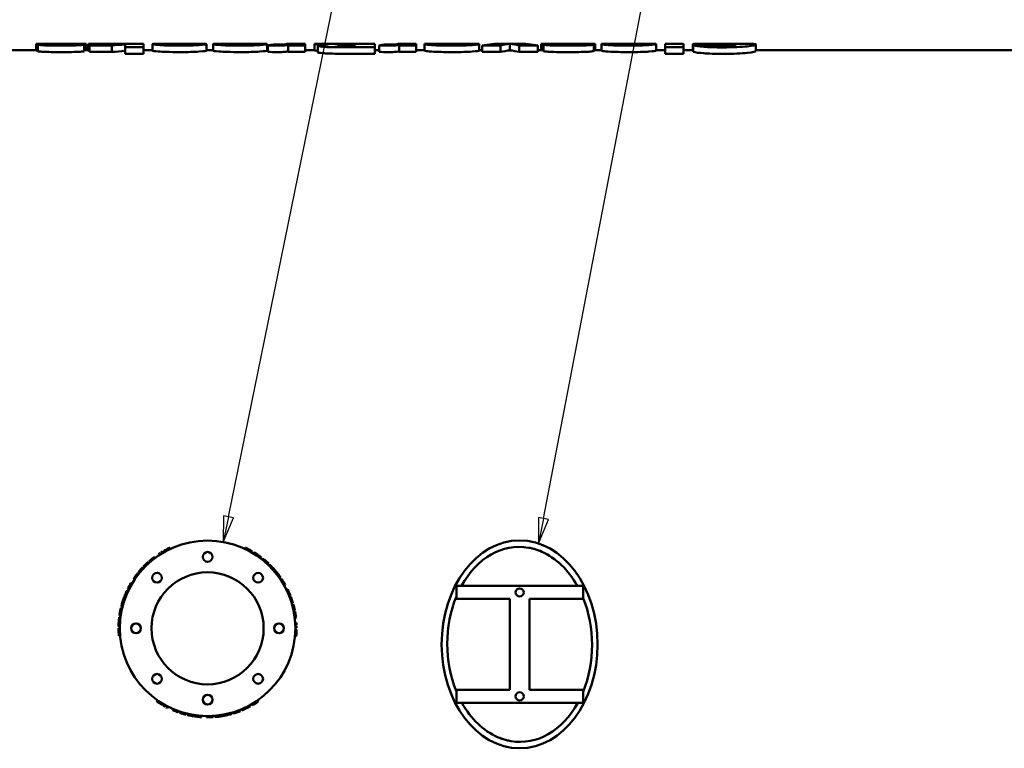
# Model space of a CAD drawing. Units: inches. Extents: x 2 to 679, y 12 to 428.
# Drawn here: x 342 to 418, y 301 to 357 of the extents above; entities that cross this region are included whole.
import ezdxf

# ---------------------------------------------------------------- set-up
doc = ezdxf.new("R2010")
doc.units = ezdxf.units.IN
doc.header["$LTSCALE"] = 20
doc.header["$MEASUREMENT"] = 0
doc.layers.add('Symbol (ANSI)', color=7, linetype='Continuous', lineweight=25)
doc.layers.add('Visible (ANSI)', color=7, linetype='Continuous', lineweight=50)
doc.styles.add('Note Text (ANSI)', font='tahoma.ttf')

# ---------------------------------------------------------------- blocks, each defined once
blk = doc.blocks.new('Balloon3')
at = {"layer": 'Symbol (ANSI)'}
for p, q in [((17.9022, 15.9244), (18.5474, 19.0873)), ((17.8829, 15.9284), (17.8825, 15.828)), ((17.9022, 15.9244), (17.8825, 15.828)), ((17.8825, 15.828), (17.9215, 15.9205)), ((17.9215, 15.9205), (17.8829, 15.9284))]:
    blk.add_line(p, q, dxfattribs=at)
at = {"layer": 'Symbol (ANSI)', "flags": 128}
blk.add_lwpolyline([(17.8829, 15.9284), (17.8825, 15.828), (17.9215, 15.9205), (17.8829, 15.9284)], dxfattribs=at)
at = {"layer": 'Symbol (ANSI)'}
blk.add_circle((18.5833, 19.2633), 0.18, dxfattribs=at)
blk.add_solid([(17.8829, 15.9284), (17.8825, 15.828), (17.9215, 15.9205), (17.8829, 15.9284)], dxfattribs=at)
at = {"layer": 'Symbol (ANSI)', "insert": (18.5833, 19.2644), "char_height": 0.12, "attachment_point": 5, "style": 'Note Text (ANSI)'}
blk.add_mtext('C', dxfattribs=at)
blk = doc.blocks.new('Balloon4')
at = {"layer": 'Symbol (ANSI)'}
for p, q in [((19.1137, 15.9187), (19.7211, 19.0868)), ((19.0944, 15.9224), (19.0952, 15.822)), ((19.1331, 15.915), (19.0944, 15.9224)), ((19.1137, 15.9187), (19.0952, 15.822)), ((19.0952, 15.822), (19.1331, 15.915))]:
    blk.add_line(p, q, dxfattribs=at)
at = {"layer": 'Symbol (ANSI)', "flags": 128}
blk.add_lwpolyline([(19.0944, 15.9224), (19.0952, 15.822), (19.1331, 15.915), (19.0944, 15.9224)], dxfattribs=at)
at = {"layer": 'Symbol (ANSI)'}
blk.add_circle((19.7549, 19.2633), 0.18, dxfattribs=at)
blk.add_solid([(19.0944, 15.9224), (19.0952, 15.822), (19.1331, 15.915), (19.0944, 15.9224)], dxfattribs=at)
at = {"layer": 'Symbol (ANSI)', "insert": (19.7549, 19.2633), "char_height": 0.12, "attachment_point": 5, "style": 'Note Text (ANSI)'}
blk.add_mtext('B', dxfattribs=at)

msp = doc.modelspace()

# ---------------------------------------------------------------- linework, layer by layer
at = {"layer": 'Visible (ANSI)'}
for p, q in [((291.272, 354.419), (343.254, 354.419)), ((343.254, 354.406), (343.254, 354.905)), ((343.379, 354.34), (343.379, 354.839)), ((344.058, 354.919), (346.343, 354.919)), ((344.645, 354.904), (344.645, 354.913)), ((345.573, 354.828), (345.573, 354.854)), ((345.732, 354.897), (345.732, 354.907)), ((346.955, 354.35), (346.955, 354.849)), ((347.109, 354.41), (347.109, 354.909)), ((347.109, 354.419), (347.337, 354.419)), ((347.287, 354.419), (347.287, 354.919)), ((347.337, 354.919), (348.895, 354.919)), ((349.072, 354.777), (347.364, 354.777)), ((347.364, 354.279), (347.364, 354.777)), ((349.072, 354.279), (349.072, 354.777)), ((350.107, 354.919), (350.107, 354.911)), ((350.107, 354.919), (351.526, 354.919)), ((350.107, 354.857), (350.107, 354.645)), ((351.526, 354.645), (350.107, 354.645)), ((350.107, 354.148), (350.107, 354.645)), ((351.526, 354.645), (351.526, 354.919)), ((351.526, 354.148), (351.526, 354.645)), ((351.526, 354.419), (352.2, 354.419)), ((352.2, 354.385), (352.2, 354.885)), ((353.32, 354.919), (355.236, 354.919)), ((356.358, 354.386), (356.358, 354.886)), ((356.358, 354.419), (356.863, 354.419)), ((356.863, 354.385), (356.863, 354.885)), ((357.983, 354.919), (359.899, 354.919)), ((361.021, 354.386), (361.021, 354.886)), ((361.021, 354.419), (361.088, 354.419)), ((361.088, 354.287), (361.088, 354.786)), ((362.546, 354.919), (362.546, 354.905)), ((362.546, 354.919), (363.942, 354.919)), ((362.643, 354.821), (362.643, 354.777)), ((363.942, 354.777), (362.643, 354.777)), ((362.643, 354.279), (362.643, 354.777)), ((363.942, 354.777), (363.942, 354.919)), ((363.942, 354.279), (363.942, 354.777)), ((363.942, 354.419), (364.678, 354.419)), ((364.678, 354.399), (364.678, 354.899)), ((364.909, 354.268), (364.909, 354.766)), ((365.815, 354.919), (369.298, 354.919)), ((369.298, 354.645), (366.406, 354.645)), ((366.955, 354.908), (367.739, 354.908)), ((367.739, 354.874), (366.955, 354.874)), ((367.739, 354.747), (367.06, 354.747)), ((367.07, 354.82), (367.739, 354.82)), ((367.739, 354.874), (367.739, 354.908)), ((367.739, 354.747), (367.739, 354.82)), ((369.298, 354.645), (369.298, 354.919)), ((369.298, 354.148), (369.298, 354.645)), ((369.298, 354.419), (369.63, 354.419)), ((369.63, 354.287), (369.63, 354.786)), ((371.088, 354.919), (371.088, 354.905)), ((371.088, 354.919), (372.484, 354.919)), ((371.185, 354.821), (371.185, 354.777)), ((372.484, 354.777), (371.185, 354.777)), ((371.185, 354.279), (371.185, 354.777)), ((372.484, 354.777), (372.484, 354.919)), ((372.484, 354.279), (372.484, 354.777)), ((372.484, 354.419), (373.138, 354.419)), ((373.138, 354.897), (373.138, 354.892)), ((373.138, 354.897), (375.92, 354.897)), ((373.138, 354.392), (373.138, 354.892)), ((373.215, 354.897), (373.215, 354.911)), ((374.125, 354.919), (376.305, 354.919)), ((374.553, 354.872), (375.915, 354.872)), ((374.582, 354.897), (374.582, 354.908)), ((374.823, 354.897), (374.823, 354.913)), ((375.737, 354.897), (375.737, 354.91)), ((377.335, 354.386), (377.335, 354.886)), ((377.335, 354.419), (377.561, 354.419)), ((378.961, 354.777), (377.561, 354.777)), ((377.561, 354.279), (377.561, 354.777)), ((378.961, 354.279), (378.961, 354.777)), ((379.064, 354.919), (380.369, 354.919)), ((379.688, 354.402), (379.688, 354.902)), ((381.839, 354.777), (380.395, 354.777)), ((380.395, 354.279), (380.395, 354.777)), ((381.839, 354.279), (381.839, 354.777)), ((381.839, 354.419), (382.135, 354.419)), ((382.094, 354.419), (382.094, 354.919)), ((382.135, 354.919), (383.444, 354.919)), ((382.267, 354.914), (382.267, 354.86)), ((382.267, 354.36), (382.267, 354.86)), ((383.624, 354.896), (383.624, 354.889)), ((384.044, 354.919), (385.739, 354.919)), ((386.151, 354.349), (386.151, 354.848)), ((386.262, 354.411), (386.262, 354.91)), ((386.262, 354.419), (386.733, 354.419)), ((386.733, 354.897), (386.733, 354.892)), ((386.733, 354.897), (389.515, 354.897)), ((386.733, 354.392), (386.733, 354.892)), ((386.81, 354.897), (386.81, 354.911)), ((387.719, 354.919), (389.9, 354.919)), ((388.148, 354.872), (389.51, 354.872)), ((388.177, 354.897), (388.177, 354.908)), ((388.417, 354.897), (388.417, 354.913)), ((389.332, 354.897), (389.332, 354.91)), ((390.93, 354.386), (390.93, 354.886)), ((390.93, 354.419), (391.647, 354.419)), ((391.647, 354.919), (391.647, 354.645)), ((391.647, 354.919), (393.037, 354.919)), ((393.037, 354.645), (391.647, 354.645)), ((391.647, 354.148), (391.647, 354.645)), ((393.037, 354.645), (393.037, 354.919)), ((393.037, 354.148), (393.037, 354.645)), ((393.037, 354.419), (393.75, 354.419)), ((393.75, 354.392), (393.75, 354.892)), ((393.798, 354.286), (393.798, 354.784)), ((394.957, 354.919), (397.186, 354.919)), ((395.102, 354.806), (395.102, 354.875)), ((398.61, 354.353), (398.61, 354.852)), ((398.61, 354.419), (469.942, 354.419)), ((349.072, 354.279), (347.364, 354.279)), ((351.526, 354.148), (350.107, 354.148)), ((363.942, 354.279), (362.643, 354.279)), ((369.298, 354.148), (366.406, 354.148)), ((372.484, 354.279), (371.185, 354.279)), ((378.961, 354.279), (377.561, 354.279)), ((381.839, 354.279), (380.395, 354.279)), ((393.037, 354.148), (391.647, 354.148)), ((353.046, 315.753), (352.996, 315.839)), ((353.136, 315.804), (353.088, 315.891)), ((353.157, 315.816), (353.109, 315.903)), ((353.558, 316.022), (353.515, 316.112)), ((353.575, 316.03), (353.533, 316.12)), ((359.318, 316.026), (359.36, 316.116)), ((359.331, 316.02), (359.373, 316.11)), ((359.823, 315.761), (359.873, 315.848)), ((359.944, 315.69), (359.995, 315.775)), ((351.95, 314.957), (351.883, 315.032)), ((352.017, 315.016), (351.951, 315.091)), ((352.042, 315.038), (351.976, 315.113)), ((352.396, 315.322), (352.336, 315.402)), ((352.404, 315.328), (352.344, 315.408)), ((352.717, 315.548), (352.662, 315.632)), ((352.849, 315.633), (352.795, 315.718)), ((352.912, 315.672), (352.859, 315.757)), ((359.952, 315.685), (360.004, 315.77)), ((360.523, 315.296), (360.584, 315.375)), ((360.629, 315.213), (360.691, 315.292)), ((360.738, 315.125), (360.802, 315.202)), ((351.532, 314.551), (351.459, 314.62)), ((351.598, 314.62), (351.526, 314.69)), ((360.971, 314.924), (361.039, 314.998)), ((361.079, 314.824), (361.148, 314.897)), ((361.139, 314.767), (361.208, 314.839)), ((361.349, 314.554), (361.422, 314.623)), ((361.458, 314.435), (361.533, 314.502)), ((361.649, 314.215), (361.726, 314.278)), ((350.841, 313.686), (350.758, 313.741)), ((350.857, 313.71), (350.775, 313.766)), ((350.925, 313.808), (350.843, 313.866)), ((350.948, 313.84), (350.866, 313.898)), ((350.99, 313.898), (350.909, 313.957)), ((351.058, 313.991), (350.979, 314.051)), ((351.083, 314.023), (351.003, 314.083)), ((351.173, 314.138), (351.095, 314.2)), ((351.211, 314.185), (351.133, 314.248)), ((361.669, 314.19), (361.746, 314.254)), ((361.899, 313.892), (361.98, 313.951)), ((361.987, 313.769), (362.069, 313.826)), ((362.059, 313.662), (362.143, 313.717)), ((350.336, 312.796), (350.245, 312.839)), ((350.392, 312.912), (350.302, 312.957)), ((350.638, 313.365), (350.552, 313.416)), ((362.328, 313.223), (362.415, 313.272)), ((362.505, 312.887), (362.594, 312.931)), ((362.518, 312.86), (362.608, 312.904)), ((362.569, 312.752), (362.659, 312.794)), ((362.585, 312.717), (362.676, 312.758)), ((375.578, 313.182), (375.578, 312.182)), ((385.328, 313.182), (375.578, 313.182)), ((385.328, 312.182), (385.328, 313.182)), ((350.022, 312.005), (349.927, 312.036)), ((350.119, 312.28), (350.025, 312.315)), ((350.13, 312.31), (350.036, 312.345)), ((350.273, 312.658), (350.181, 312.699)), ((362.614, 312.651), (362.706, 312.692)), ((362.66, 312.545), (362.752, 312.584)), ((362.676, 312.509), (362.768, 312.547)), ((362.73, 312.373), (362.823, 312.409)), ((362.752, 312.316), (362.845, 312.352)), ((375.578, 312.182), (379.692, 312.182)), ((379.692, 312.182), (379.692, 305.182)), ((381.192, 312.182), (385.328, 312.182)), ((381.192, 305.182), (381.192, 312.182)), ((349.843, 311.339), (349.745, 311.36)), ((349.876, 311.483), (349.778, 311.506)), ((349.895, 311.562), (349.798, 311.587)), ((349.974, 311.851), (349.879, 311.88)), ((362.908, 311.855), (363.004, 311.884)), ((362.935, 311.764), (363.031, 311.791)), ((363.051, 311.291), (363.149, 311.311)), ((349.745, 310.765), (349.646, 310.778)), ((349.763, 310.898), (349.664, 310.913)), ((349.785, 311.037), (349.687, 311.053)), ((363.069, 311.203), (363.167, 311.222)), ((363.075, 311.171), (363.173, 311.189)), ((363.144, 310.722), (363.243, 310.734)), ((363.145, 310.711), (363.245, 310.723)), ((349.692, 309.926), (349.592, 309.926)), ((349.694, 310.076), (349.594, 310.078)), ((349.694, 310.066), (349.594, 310.068)), ((363.179, 310.33), (363.279, 310.337)), ((363.187, 310.174), (363.287, 310.178)), ((363.19, 310.1), (363.29, 310.102)), ((363.191, 309.815), (363.291, 309.814)), ((363.192, 309.943), (363.292, 309.943)), ((363.192, 309.839), (363.292, 309.838)), ((349.714, 309.37), (349.615, 309.362)), ((349.716, 309.356), (349.616, 309.348)), ((363.168, 309.346), (363.267, 309.338)), ((363.169, 309.365), (363.269, 309.357)), ((375.578, 305.182), (375.578, 304.182)), ((379.692, 305.182), (375.578, 305.182)), ((385.328, 305.182), (381.192, 305.182)), ((385.328, 304.182), (385.328, 305.182)), ((352.583, 304.381), (352.526, 304.299)), ((352.599, 304.37), (352.542, 304.288)), ((352.977, 304.126), (352.926, 304.04)), ((352.998, 304.114), (352.947, 304.028)), ((353.088, 304.061), (353.038, 303.975)), ((353.225, 303.985), (353.177, 303.897)), ((353.29, 303.95), (353.244, 303.862)), ((353.43, 303.879), (353.385, 303.789)), ((353.776, 303.718), (353.737, 303.626)), ((353.786, 303.713), (353.747, 303.621)), ((359.058, 303.696), (359.096, 303.604)), ((359.68, 303.997), (359.728, 303.909)), ((359.689, 304.001), (359.737, 303.914)), ((359.811, 304.07), (359.861, 303.983)), ((360.281, 304.367), (360.338, 304.285)), ((360.293, 304.375), (360.35, 304.293)), ((375.578, 304.182), (385.328, 304.182)), ((354.209, 303.549), (354.176, 303.455)), ((354.241, 303.538), (354.208, 303.444)), ((354.325, 303.51), (354.294, 303.415)), ((354.793, 303.374), (354.768, 303.277)), ((354.886, 303.351), (354.862, 303.254)), ((355.363, 303.256), (355.347, 303.157)), ((355.423, 303.246), (355.408, 303.148)), ((355.568, 303.226), (355.555, 303.127)), ((355.608, 303.221), (355.595, 303.122)), ((355.722, 303.208), (355.712, 303.108)), ((355.793, 303.2), (355.784, 303.101)), ((355.833, 303.197), (355.824, 303.097)), ((355.951, 303.187), (355.944, 303.087)), ((355.981, 303.185), (355.974, 303.085)), ((356.36, 303.17), (356.359, 303.07)), ((356.875, 303.183), (356.881, 303.083)), ((357.004, 303.192), (357.012, 303.093)), ((357.154, 303.207), (357.165, 303.107)), ((357.528, 303.257), (357.544, 303.158)), ((357.559, 303.262), (357.575, 303.163)), ((357.845, 303.316), (357.866, 303.219)), ((358.002, 303.352), (358.025, 303.255)), ((358.292, 303.428), (358.32, 303.331)), ((358.371, 303.451), (358.4, 303.355)), ((358.512, 303.494), (358.542, 303.399)), ((358.803, 303.595), (358.838, 303.502)), ((358.933, 303.646), (358.97, 303.553))]:
    msp.add_line(p, q, dxfattribs=at)
for centre, radius in [((356.442, 309.919), 6.75), ((356.442, 315.419), 0.375), ((356.442, 309.919), 4.313), ((352.553, 313.808), 0.375), ((360.331, 313.808), 0.375), ((380.442, 312.682), 0.312), ((350.942, 309.919), 0.375), ((361.942, 309.919), 0.375), ((352.553, 306.03), 0.375), ((360.331, 306.03), 0.375), ((356.442, 304.419), 0.375), ((380.442, 304.682), 0.312)]:
    msp.add_circle(centre, radius, dxfattribs=at)
for start, end in [(120.20455, 121.53407), (64.6623, 64.7836), (59.94102, 64.6623), (58.66973, 58.75221), (122.16487, 123.4944), (50.46936, 51.65817), (46.60695, 47.85398), (41.99727, 43.36562), (145.82946, 146.08178), (144.82019, 145.82946), (143.87884, 144.48538), (142.89868, 143.87884), (141.31684, 142.55902), (36.05808, 39.25573), (34.77222, 36.05808), (29.3037, 33.67561), (154.77222, 156.05808), (149.3037, 153.67561), (25.82946, 26.08178), (24.82019, 25.82946), (23.87884, 24.48538), (161.99727, 163.36562), (156.05808, 159.25573), (22.89868, 23.87884), (21.31684, 22.55902), (166.60695, 167.85398), (170.46936, 171.65817), (179.94102, 184.6623), (178.66973, 178.75221), (2.16487, 3.4944), (0.20455, 1.53407), (184.6623, 184.7836), (240.20455, 241.53407), (242.16487, 243.4944), (298.66973, 298.75221), (299.94102, 304.6623), (304.6623, 304.7836), (261.31684, 262.55902), (262.89868, 263.87884), (263.87884, 264.48538), (264.82019, 265.82946), (265.82946, 266.08178), (269.3037, 273.67561), (274.77222, 276.05808), (276.05808, 279.25573), (281.99727, 283.36562), (286.60695, 287.85398), (290.46936, 291.65817)]:
    msp.add_arc((356.442, 309.919), 6.85, start, end, dxfattribs=at)
msp.add_ellipse((380.442, 308.682), major_axis=(0, -8), ratio=0.75, dxfattribs=at)
for major_axis, ratio, start_param, end_param in [((0.072, -7.504), 0.742424, 3.007081, 4.062191), ((0, -7.5), 0.733333, 2.828384, 3.018359), ((0.072, -7.504), 0.742424, 2.20681, 2.819668), ((0.072, -7.504), 0.742424, 4.190236, 5.20881), ((0.072, -7.504), 0.742424, 1.056516, 2.059345), ((0.072, -7.504), 0.742424, 5.348403, 5.961261), ((0.072, -7.504), 0.742424, 6.148674, 7.203784), ((0, -7.5), 0.733333, 5.969976, 6.159952)]:
    msp.add_ellipse((380.442, 308.682), major_axis=major_axis, ratio=ratio, start_param=start_param, end_param=end_param, dxfattribs=at)
for points, knots in [([(343.254, 354.905), (343.254, 354.911), (343.317, 354.914), (343.444, 354.916), (343.571, 354.919), (343.77, 354.919), (344.041, 354.919), (344.046, 354.919), (344.052, 354.919), (344.058, 354.919)], [0, 0, 0, 0, 1, 1, 1, 2, 2, 2, 2.020764, 2.020764, 2.020764, 2.020764]), ([(344.981, 354.86), (344.519, 354.863), (344.175, 354.866), (343.949, 354.871), (343.723, 354.875), (343.551, 354.881), (343.432, 354.888), (343.313, 354.894), (343.254, 354.9), (343.254, 354.905)], [0, 0, 0, 0, 1, 1, 1, 2, 2, 2, 3, 3, 3, 3]), ([(345.193, 354.77), (344.76, 354.77), (344.441, 354.773), (344.236, 354.778), (344.03, 354.784), (343.859, 354.792), (343.721, 354.802), (343.583, 354.812), (343.469, 354.825), (343.379, 354.839)], [0, 0, 0, 0, 1, 1, 1, 2, 2, 2, 3, 3, 3, 3]), ([(345.732, 354.907), (345.674, 354.91), (345.594, 354.912), (345.492, 354.914), (345.389, 354.915), (345.253, 354.915), (345.083, 354.915)], [0, 0, 0, 0, 1, 1, 1, 2, 2, 2, 2]), ([(346.955, 354.849), (346.955, 354.835), (346.885, 354.822), (346.745, 354.81), (346.606, 354.797), (346.415, 354.787), (346.173, 354.781), (345.93, 354.774), (345.604, 354.77), (345.193, 354.77)], [0, 0, 0, 0, 1, 1, 1, 2, 2, 2, 3, 3, 3, 3]), ([(345.265, 354.824), (345.419, 354.824), (345.532, 354.826), (345.605, 354.83), (345.677, 354.833), (345.713, 354.838), (345.713, 354.842)], [0, 0, 0, 0, 1, 1, 1, 2, 2, 2, 2]), ([(345.28, 354.9), (345.764, 354.897), (346.1, 354.895), (346.288, 354.892), (346.476, 354.889), (346.634, 354.885), (346.762, 354.878), (346.89, 354.87), (346.955, 354.861), (346.955, 354.849)], [0, 0, 0, 0, 1, 1, 1, 2, 2, 2, 3, 3, 3, 3]), ([(346.343, 354.919), (346.428, 354.919), (346.503, 354.919), (346.567, 354.919), (346.848, 354.918), (347.028, 354.917), (347.109, 354.909)], [0.770208, 0.770208, 0.770208, 0.770208, 1, 1, 1, 2, 2, 2, 2]), ([(352.2, 354.885), (352.2, 354.907), (352.384, 354.915), (352.753, 354.918), (352.915, 354.919), (353.104, 354.919), (353.32, 354.919)], [0, 0, 0, 0, 1, 1, 1, 1.438471, 1.438471, 1.438471, 1.438471]), ([(353.596, 354.885), (353.596, 354.898), (353.66, 354.904), (353.788, 354.908), (353.916, 354.911), (354.08, 354.912), (354.279, 354.912)], [-2, -2, -2, -2, -1, -1, -1, 0, 0, 0, 0]), ([(354.269, 354.839), (354.08, 354.839), (353.92, 354.843), (353.79, 354.852), (353.66, 354.86), (353.596, 354.873), (353.596, 354.885)], [-2, -2, -2, -2, -1, -1, -1, 0, 0, 0, 0]), ([(354.967, 354.886), (354.967, 354.873), (354.901, 354.861), (354.77, 354.852), (354.638, 354.844), (354.471, 354.839), (354.269, 354.839)], [-2, -2, -2, -2, -1, -1, -1, 0, 0, 0, 0]), ([(354.279, 354.912), (354.478, 354.912), (354.642, 354.911), (354.772, 354.908), (354.902, 354.904), (354.967, 354.898), (354.967, 354.886)], [-2, -2, -2, -2, -1, -1, -1, 0, 0, 0, 0]), ([(356.358, 354.886), (356.358, 354.864), (356.172, 354.836), (355.8, 354.811), (355.427, 354.786), (354.924, 354.77), (354.289, 354.77)], [0, 0, 0, 0, 1, 1, 1, 2, 2, 2, 2]), ([(356.863, 354.885), (356.863, 354.907), (357.048, 354.915), (357.417, 354.918), (357.578, 354.919), (357.767, 354.919), (357.983, 354.919)], [0, 0, 0, 0, 1, 1, 1, 1.438471, 1.438471, 1.438471, 1.438471]), ([(358.259, 354.885), (358.259, 354.898), (358.323, 354.904), (358.451, 354.908), (358.579, 354.911), (358.743, 354.912), (358.942, 354.912)], [-2, -2, -2, -2, -1, -1, -1, 0, 0, 0, 0]), ([(358.932, 354.839), (358.743, 354.839), (358.584, 354.843), (358.454, 354.852), (358.324, 354.86), (358.259, 354.873), (358.259, 354.885)], [-2, -2, -2, -2, -1, -1, -1, 0, 0, 0, 0]), ([(359.63, 354.886), (359.63, 354.873), (359.564, 354.861), (359.433, 354.852), (359.301, 354.844), (359.135, 354.839), (358.932, 354.839)], [-2, -2, -2, -2, -1, -1, -1, 0, 0, 0, 0]), ([(358.942, 354.912), (359.141, 354.912), (359.305, 354.911), (359.435, 354.908), (359.565, 354.904), (359.63, 354.898), (359.63, 354.886)], [-2, -2, -2, -2, -1, -1, -1, 0, 0, 0, 0]), ([(361.021, 354.886), (361.021, 354.864), (360.835, 354.836), (360.463, 354.811), (360.091, 354.786), (359.587, 354.77), (358.952, 354.77)], [0, 0, 0, 0, 1, 1, 1, 2, 2, 2, 2]), ([(362.643, 354.821), (362.518, 354.803), (362.388, 354.79), (362.255, 354.782), (362.122, 354.774), (361.958, 354.77), (361.762, 354.77)], [0, 0, 0, 0, 1, 1, 1, 2, 2, 2, 2]), ([(364.678, 354.899), (364.678, 354.907), (364.738, 354.911), (364.859, 354.914), (364.979, 354.917), (365.143, 354.918), (365.352, 354.919)], [0, 0, 0, 0, 1, 1, 1, 2, 2, 2, 2]), ([(365.727, 354.844), (365.368, 354.849), (365.103, 354.858), (364.933, 354.868), (364.763, 354.878), (364.678, 354.889), (364.678, 354.899)], [0, 0, 0, 0, 1, 1, 1, 2, 2, 2, 2]), ([(366.406, 354.645), (365.925, 354.645), (365.555, 354.659), (365.297, 354.684), (365.038, 354.708), (364.909, 354.737), (364.909, 354.766)], [0, 0, 0, 0, 1, 1, 1, 2, 2, 2, 2]), ([(366.228, 354.893), (366.228, 354.899), (366.282, 354.902), (366.391, 354.905), (366.501, 354.907), (366.688, 354.908), (366.955, 354.908)], [-2, -2, -2, -2, -1, -1, -1, 0, 0, 0, 0]), ([(366.955, 354.874), (366.685, 354.874), (366.497, 354.876), (366.389, 354.88), (366.282, 354.883), (366.228, 354.888), (366.228, 354.893)], [-2, -2, -2, -2, -1, -1, -1, 0, 0, 0, 0]), ([(366.425, 354.785), (366.425, 354.797), (366.472, 354.806), (366.567, 354.812), (366.662, 354.817), (366.829, 354.82), (367.07, 354.82)], [-2, -2, -2, -2, -1, -1, -1, 0, 0, 0, 0]), ([(367.06, 354.747), (366.826, 354.747), (366.662, 354.75), (366.567, 354.757), (366.472, 354.764), (366.425, 354.774), (366.425, 354.785)], [-2, -2, -2, -2, -1, -1, -1, 0, 0, 0, 0]), ([(371.185, 354.821), (371.059, 354.803), (370.93, 354.79), (370.797, 354.782), (370.664, 354.774), (370.5, 354.77), (370.304, 354.77)], [0, 0, 0, 0, 1, 1, 1, 2, 2, 2, 2]), ([(375.289, 354.77), (374.77, 354.77), (374.36, 354.777), (374.06, 354.789), (373.76, 354.801), (373.531, 354.818), (373.374, 354.836), (373.217, 354.855), (373.138, 354.875), (373.138, 354.892)], [0, 0, 0, 0, 1, 1, 1, 2, 2, 2, 3, 3, 3, 3]), ([(375.289, 354.272), (374.77, 354.272), (374.36, 354.279), (374.06, 354.291), (373.76, 354.302), (373.531, 354.319), (373.374, 354.337), (373.217, 354.355), (373.138, 354.376), (373.138, 354.392)], [0, 0, 0, 0, 1, 1, 1, 2, 2, 2, 3, 3, 3, 3]), ([(373.215, 354.911), (373.424, 354.918), (373.677, 354.919), (373.973, 354.919), (374.021, 354.919), (374.071, 354.919), (374.125, 354.919)], [0, 0, 0, 0, 1, 1, 1, 1.159125, 1.159125, 1.159125, 1.159125]), ([(375.232, 354.83), (375.039, 354.83), (374.884, 354.834), (374.767, 354.841), (374.65, 354.848), (374.579, 354.859), (374.553, 354.872)], [-2, -2, -2, -2, -1, -1, -1, 0, 0, 0, 0]), ([(377.335, 354.886), (377.335, 354.863), (377.153, 354.835), (376.791, 354.81), (376.428, 354.786), (375.928, 354.77), (375.289, 354.77)], [0, 0, 0, 0, 1, 1, 1, 2, 2, 2, 2]), ([(376.305, 354.919), (376.331, 354.919), (376.356, 354.919), (376.379, 354.919), (376.654, 354.919), (376.882, 354.918), (377.063, 354.914), (377.244, 354.909), (377.335, 354.901), (377.335, 354.886)], [0.912871, 0.912871, 0.912871, 0.912871, 1, 1, 1, 2, 2, 2, 3, 3, 3, 3]), ([(382.267, 354.914), (382.267, 354.916), (382.257, 354.918), (382.236, 354.918), (382.215, 354.919), (382.168, 354.919), (382.094, 354.919)], [0, 0, 0, 0, 1, 1, 1, 2, 2, 2, 2]), ([(382.267, 354.414), (382.267, 354.416), (382.257, 354.418), (382.236, 354.418), (382.219, 354.419), (382.186, 354.419), (382.135, 354.419)], [0, 0, 0, 0, 1, 1, 1, 1.801376, 1.801376, 1.801376, 1.801376]), ([(382.648, 354.798), (382.529, 354.806), (382.436, 354.817), (382.368, 354.829), (382.301, 354.841), (382.267, 354.851), (382.267, 354.86)], [0, 0, 0, 0, 1, 1, 1, 2, 2, 2, 2]), ([(384.279, 354.77), (383.865, 354.77), (383.532, 354.772), (383.28, 354.776), (383.028, 354.78), (382.818, 354.788), (382.648, 354.798)], [0, 0, 0, 0, 1, 1, 1, 2, 2, 2, 2]), ([(383.444, 354.919), (383.47, 354.919), (383.489, 354.919), (383.499, 354.919), (383.515, 354.919), (383.531, 354.918), (383.547, 354.918)], [0.337905, 0.337905, 0.337905, 0.337905, 1, 1, 1, 2, 2, 2, 2]), ([(383.624, 354.896), (383.624, 354.902), (383.652, 354.906), (383.709, 354.908), (383.765, 354.91), (383.859, 354.912), (383.99, 354.913), (384.122, 354.914), (384.266, 354.915), (384.423, 354.915)], [-3, -3, -3, -3, -2, -2, -2, -1, -1, -1, 0, 0, 0, 0]), ([(385.126, 354.876), (384.606, 354.871), (384.269, 354.868), (384.115, 354.866), (383.961, 354.864), (383.798, 354.861), (383.624, 354.857)], [0, 0, 0, 0, 1, 1, 1, 2, 2, 2, 2]), ([(383.624, 354.857), (383.624, 354.848), (383.66, 354.841), (383.73, 354.837), (383.801, 354.833), (383.924, 354.831), (384.101, 354.831)], [0, 0, 0, 0, 1, 1, 1, 2, 2, 2, 2]), ([(385.525, 354.788), (385.4, 354.783), (385.226, 354.778), (385.003, 354.775), (384.78, 354.772), (384.539, 354.77), (384.279, 354.77)], [0, 0, 0, 0, 1, 1, 1, 2, 2, 2, 2]), ([(384.423, 354.915), (384.571, 354.915), (384.682, 354.914), (384.758, 354.913), (384.833, 354.912), (384.871, 354.911), (384.871, 354.908)], [-2, -2, -2, -2, -1, -1, -1, 0, 0, 0, 0]), ([(386.151, 354.848), (386.1, 354.835), (386.027, 354.823), (385.934, 354.813), (385.841, 354.804), (385.705, 354.796), (385.525, 354.788)], [0, 0, 0, 0, 1, 1, 1, 2, 2, 2, 2]), ([(385.739, 354.919), (385.808, 354.919), (385.871, 354.919), (385.927, 354.919), (386.15, 354.918), (386.262, 354.916), (386.262, 354.91)], [0.748331, 0.748331, 0.748331, 0.748331, 1, 1, 1, 2, 2, 2, 2]), ([(388.884, 354.77), (388.365, 354.77), (387.955, 354.777), (387.655, 354.789), (387.355, 354.801), (387.126, 354.818), (386.969, 354.836), (386.812, 354.855), (386.733, 354.875), (386.733, 354.892)], [0, 0, 0, 0, 1, 1, 1, 2, 2, 2, 3, 3, 3, 3]), ([(388.884, 354.272), (388.365, 354.272), (387.955, 354.279), (387.655, 354.291), (387.355, 354.302), (387.126, 354.319), (386.969, 354.337), (386.812, 354.355), (386.733, 354.376), (386.733, 354.392)], [0, 0, 0, 0, 1, 1, 1, 2, 2, 2, 3, 3, 3, 3]), ([(386.81, 354.911), (387.019, 354.918), (387.271, 354.919), (387.568, 354.919), (387.615, 354.919), (387.666, 354.919), (387.719, 354.919)], [0, 0, 0, 0, 1, 1, 1, 1.159125, 1.159125, 1.159125, 1.159125]), ([(388.827, 354.83), (388.634, 354.83), (388.479, 354.834), (388.362, 354.841), (388.245, 354.848), (388.174, 354.859), (388.148, 354.872)], [-2, -2, -2, -2, -1, -1, -1, 0, 0, 0, 0]), ([(390.93, 354.886), (390.93, 354.863), (390.748, 354.835), (390.386, 354.81), (390.023, 354.786), (389.523, 354.77), (388.884, 354.77)], [0, 0, 0, 0, 1, 1, 1, 2, 2, 2, 2]), ([(389.9, 354.919), (389.926, 354.919), (389.95, 354.919), (389.974, 354.919), (390.249, 354.919), (390.476, 354.918), (390.658, 354.914), (390.839, 354.909), (390.93, 354.901), (390.93, 354.886)], [0.912871, 0.912871, 0.912871, 0.912871, 1, 1, 1, 2, 2, 2, 3, 3, 3, 3]), ([(393.75, 354.892), (393.839, 354.905), (393.982, 354.911), (394.178, 354.915), (394.374, 354.918), (394.617, 354.919), (394.907, 354.919), (394.923, 354.919), (394.94, 354.919), (394.957, 354.919)], [0, 0, 0, 0, 1, 1, 1, 2, 2, 2, 2.057191, 2.057191, 2.057191, 2.057191]), ([(396.084, 354.635), (395.455, 354.635), (394.961, 354.65), (394.601, 354.677), (394.242, 354.704), (393.974, 354.743), (393.798, 354.784)], [0, 0, 0, 0, 1, 1, 1, 2, 2, 2, 2]), ([(396.098, 354.908), (395.803, 354.908), (395.58, 354.906), (395.429, 354.902), (395.278, 354.897), (395.169, 354.89), (395.102, 354.875)], [0, 0, 0, 0, 1, 1, 1, 2, 2, 2, 2]), ([(395.314, 354.782), (395.4, 354.773), (395.506, 354.765), (395.631, 354.759), (395.756, 354.754), (395.896, 354.751), (396.05, 354.751)], [0, 0, 0, 0, 1, 1, 1, 2, 2, 2, 2]), ([(398.61, 354.852), (398.61, 354.807), (398.39, 354.75), (397.951, 354.706), (397.511, 354.662), (396.889, 354.635), (396.084, 354.635)], [0, 0, 0, 0, 1, 1, 1, 2, 2, 2, 2]), ([(397.06, 354.852), (397.06, 354.882), (396.976, 354.894), (396.808, 354.9), (396.639, 354.906), (396.403, 354.908), (396.098, 354.908)], [0, 0, 0, 0, 1, 1, 1, 2, 2, 2, 2]), ([(397.186, 354.919), (397.241, 354.919), (397.294, 354.919), (397.344, 354.919), (397.688, 354.919), (397.984, 354.918), (398.235, 354.91), (398.485, 354.902), (398.61, 354.886), (398.61, 354.852)], [0.852803, 0.852803, 0.852803, 0.852803, 1, 1, 1, 2, 2, 2, 3, 3, 3, 3]), ([(345.193, 354.272), (344.76, 354.272), (344.441, 354.275), (344.236, 354.28), (344.03, 354.285), (343.859, 354.293), (343.721, 354.303), (343.583, 354.313), (343.469, 354.326), (343.379, 354.34)], [0, 0, 0, 0, 1, 1, 1, 2, 2, 2, 3, 3, 3, 3]), ([(346.955, 354.35), (346.955, 354.336), (346.885, 354.323), (346.745, 354.311), (346.606, 354.299), (346.415, 354.289), (346.173, 354.282), (345.93, 354.275), (345.604, 354.272), (345.193, 354.272)], [0, 0, 0, 0, 1, 1, 1, 2, 2, 2, 3, 3, 3, 3]), ([(356.358, 354.386), (356.358, 354.365), (356.172, 354.337), (355.8, 354.312), (355.427, 354.288), (354.924, 354.272), (354.289, 354.272)], [0, 0, 0, 0, 1, 1, 1, 2, 2, 2, 2]), ([(361.021, 354.386), (361.021, 354.365), (360.835, 354.337), (360.463, 354.312), (360.091, 354.288), (359.587, 354.272), (358.952, 354.272)], [0, 0, 0, 0, 1, 1, 1, 2, 2, 2, 2]), ([(362.643, 354.322), (362.518, 354.305), (362.388, 354.291), (362.255, 354.283), (362.122, 354.276), (361.958, 354.272), (361.762, 354.272)], [0, 0, 0, 0, 1, 1, 1, 2, 2, 2, 2]), ([(366.406, 354.148), (365.925, 354.148), (365.555, 354.162), (365.297, 354.186), (365.038, 354.211), (364.909, 354.239), (364.909, 354.268)], [0, 0, 0, 0, 1, 1, 1, 2, 2, 2, 2]), ([(371.185, 354.322), (371.059, 354.305), (370.93, 354.291), (370.797, 354.283), (370.664, 354.276), (370.5, 354.272), (370.304, 354.272)], [0, 0, 0, 0, 1, 1, 1, 2, 2, 2, 2]), ([(377.335, 354.386), (377.335, 354.364), (377.153, 354.336), (376.791, 354.311), (376.428, 354.287), (375.928, 354.272), (375.289, 354.272)], [0, 0, 0, 0, 1, 1, 1, 2, 2, 2, 2]), ([(382.648, 354.3), (382.529, 354.307), (382.436, 354.318), (382.368, 354.33), (382.301, 354.341), (382.267, 354.352), (382.267, 354.36)], [0, 0, 0, 0, 1, 1, 1, 2, 2, 2, 2]), ([(384.279, 354.272), (383.865, 354.272), (383.532, 354.274), (383.28, 354.278), (383.028, 354.281), (382.818, 354.289), (382.648, 354.3)], [0, 0, 0, 0, 1, 1, 1, 2, 2, 2, 2]), ([(385.525, 354.289), (385.4, 354.284), (385.226, 354.28), (385.003, 354.277), (384.78, 354.274), (384.539, 354.272), (384.279, 354.272)], [0, 0, 0, 0, 1, 1, 1, 2, 2, 2, 2]), ([(386.151, 354.349), (386.1, 354.336), (386.027, 354.324), (385.934, 354.315), (385.841, 354.306), (385.705, 354.297), (385.525, 354.289)], [0, 0, 0, 0, 1, 1, 1, 2, 2, 2, 2]), ([(390.93, 354.386), (390.93, 354.364), (390.748, 354.336), (390.386, 354.311), (390.023, 354.287), (389.523, 354.272), (388.884, 354.272)], [0, 0, 0, 0, 1, 1, 1, 2, 2, 2, 2]), ([(396.084, 354.138), (395.455, 354.138), (394.961, 354.153), (394.601, 354.18), (394.242, 354.206), (393.974, 354.245), (393.798, 354.286)], [0, 0, 0, 0, 1, 1, 1, 2, 2, 2, 2]), ([(398.61, 354.353), (398.61, 354.308), (398.39, 354.251), (397.951, 354.208), (397.511, 354.165), (396.889, 354.138), (396.084, 354.138)], [0, 0, 0, 0, 1, 1, 1, 2, 2, 2, 2]), ([(353.31, 316.011), (353.246, 315.978), (353.196, 315.952), (353.161, 315.932), (353.126, 315.913), (353.109, 315.903), (353.109, 315.903)], [0, 0, 0, 0, 1, 1, 1, 2, 2, 2, 2]), ([(353.515, 316.112), (353.515, 316.112), (353.497, 316.104), (353.462, 316.087), (353.426, 316.069), (353.375, 316.045), (353.31, 316.011)], [0, 0, 0, 0, 1, 1, 1, 2, 2, 2, 2]), ([(381.118, 316.125), (381.262, 316.1), (381.406, 316.067), (381.748, 315.971), (381.945, 315.901), (382.137, 315.817)], [1.793645, 1.793645, 1.793645, 1.793645, 2.891608, 2.891608, 4.434022, 4.434022, 4.434022, 4.434022]), ([(352.336, 315.402), (352.328, 315.396), (352.317, 315.388), (352.302, 315.376), (352.287, 315.365), (352.266, 315.349), (352.239, 315.328), (352.213, 315.308), (352.183, 315.284), (352.15, 315.258)], [0, 0, 0, 0, 1, 1, 1, 2, 2, 2, 3, 3, 3, 3]), ([(360.276, 315.595), (360.198, 315.648), (360.136, 315.688), (360.091, 315.716), (360.046, 315.745), (360.017, 315.762), (360.004, 315.77)], [0, 0, 0, 0, 1, 1, 1, 2, 2, 2, 2]), ([(360.584, 315.375), (360.584, 315.375), (360.57, 315.385), (360.544, 315.405), (360.517, 315.425), (360.478, 315.454), (360.426, 315.491)], [0, 0, 0, 0, 1, 1, 1, 2, 2, 2, 2]), ([(349.646, 310.778), (349.646, 310.778), (349.644, 310.761), (349.64, 310.728), (349.636, 310.695), (349.631, 310.647), (349.624, 310.583)], [0, 0, 0, 0, 1, 1, 1, 2, 2, 2, 2]), ([(363.243, 310.734), (363.242, 310.743), (363.241, 310.757), (363.238, 310.776), (363.236, 310.795), (363.232, 310.821), (363.228, 310.854), (363.223, 310.888), (363.218, 310.925), (363.211, 310.967)], [0, 0, 0, 0, 1, 1, 1, 2, 2, 2, 3, 3, 3, 3]), ([(349.609, 310.401), (349.602, 310.307), (349.599, 310.234), (349.597, 310.18), (349.595, 310.127), (349.594, 310.093), (349.594, 310.078)], [0, 0, 0, 0, 1, 1, 1, 2, 2, 2, 2]), ([(363.284, 309.585), (363.287, 309.657), (363.289, 309.714), (363.29, 309.754), (363.291, 309.794), (363.291, 309.814), (363.291, 309.814)], [0, 0, 0, 0, 1, 1, 1, 2, 2, 2, 2]), ([(363.269, 309.357), (363.269, 309.357), (363.271, 309.377), (363.274, 309.416), (363.276, 309.456), (363.28, 309.512), (363.284, 309.585)], [0, 0, 0, 0, 1, 1, 1, 2, 2, 2, 2]), ([(352.542, 304.288), (352.542, 304.288), (352.558, 304.276), (352.591, 304.254), (352.624, 304.232), (352.67, 304.2), (352.732, 304.161)], [0, 0, 0, 0, 1, 1, 1, 2, 2, 2, 2]), ([(352.732, 304.161), (352.793, 304.122), (352.841, 304.092), (352.875, 304.071), (352.909, 304.05), (352.926, 304.04), (352.926, 304.04)], [0, 0, 0, 0, 1, 1, 1, 2, 2, 2, 2]), ([(359.096, 303.604), (359.096, 303.604), (359.112, 303.611), (359.142, 303.624), (359.173, 303.637), (359.217, 303.656), (359.275, 303.683)], [0, 0, 0, 0, 1, 1, 1, 2, 2, 2, 2]), ([(359.441, 303.76), (359.526, 303.802), (359.591, 303.836), (359.638, 303.86), (359.685, 303.885), (359.715, 303.902), (359.728, 303.909)], [0, 0, 0, 0, 1, 1, 1, 2, 2, 2, 2]), ([(353.747, 303.621), (353.756, 303.618), (353.769, 303.612), (353.786, 303.605), (353.804, 303.598), (353.828, 303.587), (353.859, 303.575), (353.89, 303.562), (353.925, 303.548), (353.965, 303.533)], [0, 0, 0, 0, 1, 1, 1, 2, 2, 2, 3, 3, 3, 3]), ([(379.766, 301.238), (379.652, 301.258), (379.538, 301.282), (379.195, 301.371), (378.968, 301.45), (378.747, 301.546)], [52.299312, 52.299312, 52.299312, 52.299312, 53.161557, 53.161557, 54.919971, 54.919971, 54.919971, 54.919971])]:
    msp.add_open_spline(points, degree=3, knots=knots, dxfattribs=at)
for points in [[(343.379, 354.391), (343.296, 354.396), (343.254, 354.401), (343.254, 354.406)], [(343.379, 354.839), (343.819, 354.842), (344.258, 354.844), (344.698, 354.847)], [(344.645, 354.913), (344.564, 354.912), (344.524, 354.911), (344.524, 354.909)], [(344.524, 354.909), (344.524, 354.907), (344.577, 354.905), (344.683, 354.904)], [(345.083, 354.915), (344.893, 354.915), (344.747, 354.915), (344.645, 354.913)], [(344.683, 354.904), (344.76, 354.903), (344.959, 354.901), (345.28, 354.9)], [(344.698, 354.847), (344.733, 354.84), (344.789, 354.835), (344.866, 354.831)], [(344.866, 354.831), (344.975, 354.827), (345.108, 354.824), (345.265, 354.824)], [(345.573, 354.854), (345.484, 354.856), (345.286, 354.858), (344.981, 354.86)], [(345.713, 354.842), (345.713, 354.847), (345.666, 354.851), (345.573, 354.854)], [(347.109, 354.909), (346.65, 354.909), (346.191, 354.908), (345.732, 354.907)], [(347.109, 354.41), (347.057, 354.409), (347.006, 354.409), (346.955, 354.409)], [(348.663, 354.861), (348.204, 354.901), (347.745, 354.92), (347.287, 354.919)], [(347.364, 354.419), (347.355, 354.419), (347.346, 354.419), (347.337, 354.419)], [(347.364, 354.777), (347.797, 354.811), (348.23, 354.839), (348.663, 354.861)], [(348.895, 354.919), (349.125, 354.919), (349.356, 354.912), (349.587, 354.898)], [(350.107, 354.857), (349.762, 354.836), (349.417, 354.809), (349.072, 354.777)], [(349.587, 354.898), (349.76, 354.903), (349.933, 354.907), (350.107, 354.911)], [(352.648, 354.818), (352.349, 354.841), (352.2, 354.865), (352.2, 354.885)], [(354.289, 354.77), (353.563, 354.77), (353.016, 354.789), (352.648, 354.818)], [(355.236, 354.919), (355.407, 354.919), (355.561, 354.919), (355.699, 354.918)], [(355.699, 354.918), (356.138, 354.916), (356.358, 354.909), (356.358, 354.886)], [(357.311, 354.818), (357.012, 354.841), (356.863, 354.865), (356.863, 354.885)], [(358.952, 354.77), (358.227, 354.77), (357.68, 354.789), (357.311, 354.818)], [(359.899, 354.919), (360.07, 354.919), (360.224, 354.919), (360.362, 354.918)], [(360.362, 354.918), (360.801, 354.916), (361.021, 354.909), (361.021, 354.886)], [(361.088, 354.786), (361.231, 354.811), (361.374, 354.833), (361.517, 354.851)], [(361.762, 354.77), (361.557, 354.77), (361.332, 354.776), (361.088, 354.786)], [(361.517, 354.851), (361.68, 354.848), (361.81, 354.846), (361.906, 354.846)], [(361.906, 354.846), (362.089, 354.846), (362.23, 354.85), (362.33, 354.858)], [(362.33, 354.858), (362.474, 354.869), (362.546, 354.89), (362.546, 354.905)], [(364.909, 354.37), (364.755, 354.379), (364.678, 354.39), (364.678, 354.399)], [(364.909, 354.766), (364.909, 354.791), (365.001, 354.809), (365.184, 354.823)], [(365.184, 354.823), (365.309, 354.832), (365.49, 354.839), (365.727, 354.844)], [(365.352, 354.919), (365.462, 354.919), (365.616, 354.919), (365.815, 354.919)], [(369.63, 354.786), (369.773, 354.811), (369.916, 354.833), (370.058, 354.851)], [(370.304, 354.77), (370.099, 354.77), (369.874, 354.776), (369.63, 354.786)], [(370.058, 354.851), (370.222, 354.848), (370.352, 354.846), (370.448, 354.846)], [(370.448, 354.846), (370.631, 354.846), (370.772, 354.85), (370.872, 354.858)], [(370.872, 354.858), (371.016, 354.869), (371.088, 354.89), (371.088, 354.905)], [(374.582, 354.908), (374.126, 354.909), (373.671, 354.91), (373.215, 354.911)], [(374.823, 354.913), (374.749, 354.912), (374.669, 354.911), (374.582, 354.908)], [(375.212, 354.914), (375.078, 354.914), (374.948, 354.914), (374.823, 354.913)], [(375.737, 354.91), (375.605, 354.913), (375.431, 354.914), (375.212, 354.914)], [(375.756, 354.846), (375.625, 354.836), (375.45, 354.83), (375.232, 354.83)], [(375.92, 354.897), (375.894, 354.904), (375.833, 354.908), (375.737, 354.91)], [(375.915, 354.872), (375.893, 354.862), (375.84, 354.853), (375.756, 354.846)], [(377.561, 354.777), (378.062, 354.872), (378.563, 354.919), (379.064, 354.919)], [(379.688, 354.902), (379.446, 354.88), (379.203, 354.838), (378.961, 354.777)], [(379.688, 354.402), (379.446, 354.38), (379.203, 354.339), (378.961, 354.279)], [(380.395, 354.777), (380.16, 354.838), (379.924, 354.88), (379.688, 354.902)], [(380.395, 354.279), (380.16, 354.339), (379.924, 354.38), (379.688, 354.402)], [(380.369, 354.919), (380.859, 354.919), (381.349, 354.872), (381.839, 354.777)], [(383.547, 354.918), (383.713, 354.919), (383.878, 354.919), (384.044, 354.919)], [(384.221, 354.895), (384.013, 354.893), (383.814, 354.891), (383.624, 354.889)], [(384.101, 354.831), (384.325, 354.831), (384.495, 354.833), (384.611, 354.837)], [(384.755, 354.902), (384.682, 354.9), (384.503, 354.898), (384.221, 354.895)], [(384.611, 354.837), (384.698, 354.841), (384.768, 354.847), (384.823, 354.856)], [(384.871, 354.908), (384.871, 354.906), (384.832, 354.904), (384.755, 354.902)], [(384.823, 354.856), (385.265, 354.853), (385.708, 354.851), (386.151, 354.848)], [(386.021, 354.892), (385.857, 354.886), (385.559, 354.88), (385.126, 354.876)], [(386.262, 354.91), (386.262, 354.905), (386.181, 354.898), (386.021, 354.892)], [(386.262, 354.411), (386.262, 354.407), (386.225, 354.402), (386.151, 354.398)], [(388.177, 354.908), (387.721, 354.909), (387.266, 354.91), (386.81, 354.911)], [(388.417, 354.913), (388.344, 354.912), (388.263, 354.911), (388.177, 354.908)], [(388.807, 354.914), (388.673, 354.914), (388.543, 354.914), (388.417, 354.913)], [(389.332, 354.91), (389.2, 354.913), (389.025, 354.914), (388.807, 354.914)], [(389.351, 354.846), (389.22, 354.836), (389.045, 354.83), (388.827, 354.83)], [(389.515, 354.897), (389.489, 354.904), (389.428, 354.908), (389.332, 354.91)], [(389.51, 354.872), (389.487, 354.862), (389.434, 354.853), (389.351, 354.846)], [(395.102, 354.875), (394.651, 354.882), (394.2, 354.887), (393.75, 354.892)], [(393.798, 354.784), (394.253, 354.792), (394.709, 354.8), (395.164, 354.807)], [(395.164, 354.807), (395.212, 354.796), (395.262, 354.788), (395.314, 354.782)], [(396.05, 354.751), (396.396, 354.751), (396.663, 354.764), (396.849, 354.786)], [(396.849, 354.786), (396.99, 354.802), (397.06, 354.827), (397.06, 354.852)], [(350.107, 354.358), (349.762, 354.337), (349.417, 354.31), (349.072, 354.279)], [(352.648, 354.319), (352.349, 354.342), (352.2, 354.366), (352.2, 354.385)], [(354.289, 354.272), (353.563, 354.272), (353.016, 354.291), (352.648, 354.319)], [(357.311, 354.319), (357.012, 354.342), (356.863, 354.366), (356.863, 354.385)], [(358.952, 354.272), (358.227, 354.272), (357.68, 354.291), (357.311, 354.319)], [(361.762, 354.272), (361.557, 354.272), (361.332, 354.277), (361.088, 354.287)], [(370.304, 354.272), (370.099, 354.272), (369.874, 354.277), (369.63, 354.287)], [(393.798, 354.392), (393.782, 354.392), (393.766, 354.392), (393.75, 354.392)], [(353.109, 315.903), (353.095, 315.895), (353.088, 315.891), (353.088, 315.891)], [(353.533, 316.12), (353.533, 316.12), (353.527, 316.118), (353.515, 316.112)], [(351.883, 315.032), (351.883, 315.032), (351.864, 315.015), (351.827, 314.982)], [(351.976, 315.113), (351.959, 315.099), (351.951, 315.091), (351.951, 315.091)], [(352.017, 315.148), (351.99, 315.125), (351.976, 315.113), (351.976, 315.113)], [(352.15, 315.258), (352.094, 315.213), (352.05, 315.176), (352.017, 315.148)], [(352.344, 315.408), (352.341, 315.406), (352.339, 315.404), (352.336, 315.402)], [(360.426, 315.491), (360.386, 315.52), (360.336, 315.555), (360.276, 315.595)], [(361.039, 314.998), (360.961, 315.068), (360.882, 315.136), (360.802, 315.202)], [(351.181, 314.305), (351.149, 314.267), (351.133, 314.248), (351.133, 314.248)], [(351.293, 314.437), (351.244, 314.381), (351.207, 314.337), (351.181, 314.305)], [(351.408, 314.565), (351.381, 314.535), (351.342, 314.492), (351.293, 314.437)], [(351.459, 314.62), (351.459, 314.62), (351.442, 314.602), (351.408, 314.565)], [(351.578, 314.743), (351.543, 314.707), (351.526, 314.69), (351.526, 314.69)], [(351.702, 314.864), (351.648, 314.813), (351.607, 314.772), (351.578, 314.743)], [(351.827, 314.982), (351.797, 314.954), (351.755, 314.915), (351.702, 314.864)], [(361.422, 314.623), (361.352, 314.696), (361.281, 314.768), (361.208, 314.839)], [(361.726, 314.278), (361.663, 314.354), (361.599, 314.429), (361.533, 314.502)], [(350.866, 313.898), (350.859, 313.887), (350.851, 313.877), (350.843, 313.866)], [(351.003, 314.083), (350.995, 314.073), (350.987, 314.062), (350.979, 314.051)], [(362.676, 312.758), (362.67, 312.77), (362.665, 312.782), (362.659, 312.794)], [(350.025, 312.315), (349.99, 312.223), (349.958, 312.13), (349.927, 312.036)], [(362.768, 312.547), (362.763, 312.559), (362.757, 312.572), (362.752, 312.584)], [(362.871, 312.282), (362.854, 312.329), (362.845, 312.352), (362.845, 312.352)], [(362.929, 312.119), (362.905, 312.189), (362.886, 312.243), (362.871, 312.282)], [(362.982, 311.955), (362.97, 311.995), (362.953, 312.049), (362.929, 312.119)], [(349.745, 311.36), (349.723, 311.258), (349.704, 311.156), (349.687, 311.053)], [(349.879, 311.88), (349.85, 311.783), (349.823, 311.685), (349.798, 311.587)], [(363.004, 311.884), (363.004, 311.884), (362.997, 311.908), (362.982, 311.955)], [(363.051, 311.719), (363.038, 311.767), (363.031, 311.791), (363.031, 311.791)], [(363.095, 311.552), (363.077, 311.624), (363.062, 311.679), (363.051, 311.719)], [(363.134, 311.384), (363.125, 311.424), (363.112, 311.48), (363.095, 311.552)], [(363.149, 311.311), (363.149, 311.311), (363.144, 311.335), (363.134, 311.384)], [(349.624, 310.583), (349.62, 310.535), (349.614, 310.474), (349.609, 310.401)], [(363.173, 311.189), (363.169, 311.211), (363.167, 311.222), (363.167, 311.222)], [(363.183, 311.137), (363.177, 311.172), (363.173, 311.189), (363.173, 311.189)], [(363.211, 310.967), (363.2, 311.037), (363.191, 311.094), (363.183, 311.137)], [(363.245, 310.723), (363.244, 310.727), (363.244, 310.73), (363.243, 310.734)], [(363.291, 309.814), (363.291, 309.83), (363.292, 309.838), (363.292, 309.838)], [(363.267, 309.338), (363.267, 309.338), (363.268, 309.344), (363.269, 309.357)], [(352.526, 304.299), (352.526, 304.299), (352.531, 304.295), (352.542, 304.288)], [(352.926, 304.04), (352.94, 304.032), (352.947, 304.028), (352.947, 304.028)], [(359.275, 303.683), (359.32, 303.703), (359.375, 303.728), (359.441, 303.76)], [(353.737, 303.626), (353.74, 303.624), (353.744, 303.623), (353.747, 303.621)], [(353.965, 303.533), (354.031, 303.507), (354.085, 303.487), (354.126, 303.472)], [(354.126, 303.472), (354.16, 303.46), (354.176, 303.455), (354.176, 303.455)], [(354.176, 303.455), (354.198, 303.447), (354.208, 303.444), (354.208, 303.444)], [(354.294, 303.415), (354.294, 303.415), (354.318, 303.407), (354.365, 303.391)], [(354.365, 303.391), (354.404, 303.379), (354.459, 303.362), (354.53, 303.341)], [(354.53, 303.341), (354.601, 303.321), (354.656, 303.306), (354.696, 303.295)], [(354.696, 303.295), (354.744, 303.283), (354.768, 303.277), (354.768, 303.277)], [(354.862, 303.254), (354.862, 303.254), (354.887, 303.248), (354.935, 303.237)], [(354.935, 303.237), (354.975, 303.228), (355.031, 303.215), (355.104, 303.201)], [(355.104, 303.201), (355.176, 303.187), (355.233, 303.176), (355.274, 303.169)], [(355.274, 303.169), (355.323, 303.161), (355.347, 303.157), (355.347, 303.157)], [(355.555, 303.127), (355.568, 303.125), (355.582, 303.123), (355.595, 303.122)], [(355.784, 303.101), (355.797, 303.099), (355.81, 303.098), (355.824, 303.097)], [(357.575, 303.163), (357.673, 303.18), (357.769, 303.198), (357.866, 303.219)], [(358.025, 303.255), (358.124, 303.278), (358.222, 303.304), (358.32, 303.331)], [(358.542, 303.399), (358.641, 303.431), (358.74, 303.465), (358.838, 303.502)]]:
    msp.add_open_spline(points, degree=3, dxfattribs=at)

# ---------------------------------------------------------------- block references
at = {"layer": 'Symbol (ANSI)', "xscale": 20, "yscale": 20, "zscale": 20}
for name in ['Balloon3', 'Balloon4']:
    msp.add_blockref(name, (0, 0), dxfattribs=at)

doc.saveas('drawing.dxf')
